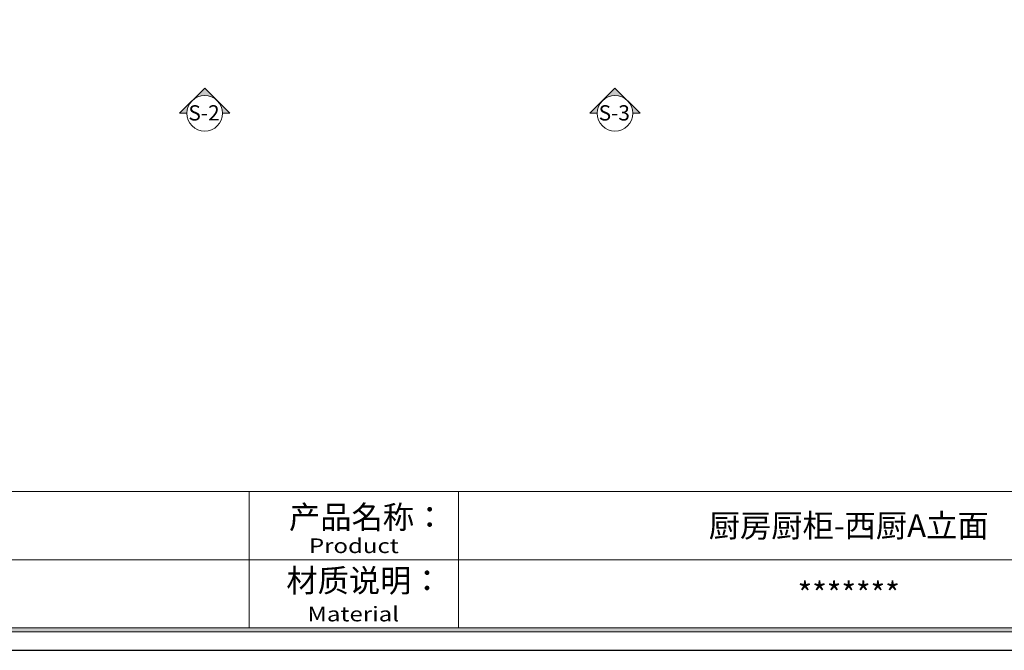
# Model space of a CAD drawing. Units: millimetres. Extents: x -127048 to 7352, y -96469 to -78093.
# Drawn here: x 1670 to 4893, y -88669 to -86604 of the extents above; entities that cross this region are included whole.
import ezdxf
from ezdxf.enums import TextEntityAlignment as Align

# ---------------------------------------------------------------- set-up
doc = ezdxf.new("R2010")
doc.units = ezdxf.units.MM
doc.layers.add('0产品', color=32, linetype='Continuous', lineweight=20)
for name, color, linetype in [('_TITLE', 7, 'Continuous'), ('家具轮廓免漆', 161, 'Continuous'), ('深化图', 30, 'Continuous')]:
    doc.layers.add(name, color=color, linetype=linetype)
doc.styles.get("Standard").update_dxf_attribs({"font": 'arial.ttf'})
doc.styles.add('微软雅黑', font='msyh.ttf')

# ---------------------------------------------------------------- blocks, each defined once
blk = doc.blocks.new('汉莎专用横向图框')
h = blk.add_hatch(color=7)
h.dxf.hatch_style = 1
h.paths.add_polyline_path([(2.01, 192.99), (2.01, 2), (277.99, 2), (277.99, 192.99)])
h.paths.add_polyline_path([(2.48, 192.52), (2.48, 2.46), (277.52, 2.46), (277.52, 192.52)], flags=16)
at = {"color": 7, "lineweight": 9}
for p, q in [((277.52, 17.32), (2.48, 17.32)), ((115.61, 17.32), (115.61, 2.46)), ((138.47, 2.46), (138.47, 17.32)), ((39.18, 9.89), (277.52, 9.89)), ((115.61, 2.46), (58.13, 2.46)), ((277.99, 2), (2.01, 2))]:
    blk.add_line(p, q, dxfattribs=at)
at = {"lineweight": 9}
for p, q in [((138.47, 17.32), (115.61, 17.32)), ((223.61, 2.46), (138.47, 2.46))]:
    blk.add_line(p, q, dxfattribs=at)
at = {"color": 7, "lineweight": 9}
for points in [[(0, 0), (0, 195), (280, 195), (280, 0)], [(277.52, 2.46), (2.48, 2.46), (2.48, 192.52), (277.52, 192.52)]]:
    blk.add_lwpolyline(points, close=True, dxfattribs=at)
at = {"layer": '深化图', "color": 30, "lineweight": 13, "style": '微软雅黑'}
for s, p in [('产品名称：', (128.5, 14.53)), ('材质说明：', (128.21, 7.61))]:
    blk.add_text(s, height=2.5, dxfattribs=at).set_placement(p, align=Align.MIDDLE_CENTER)
at = {"layer": '深化图', "color": 7, "lineweight": 13, "style": '微软雅黑', "width": 1.2}
for s, p in [('Product', (127.05, 11.41)), ('Material', (126.98, 3.96))]:
    blk.add_text(s, height=1.6, dxfattribs=at).set_placement(p, align=Align.MIDDLE_CENTER)
at = {"layer": '深化图', "color": 7, "lineweight": 13, "style": '微软雅黑', "flags": 12}
for tag, p in [('订单编号', (86.87, 13.61)), ('产品名称', (181.04, 13.61)), ('销售终端', (86.87, 6.18)), ('材质说明', (181.04, 6.18)), ('审核签名', (247.66, 6.18))]:
    blk.add_attdef(tag, text='', height=2.5, dxfattribs=at).set_placement(p, align=Align.MIDDLE_CENTER)
at = {"layer": '深化图', "color": 7, "lineweight": 13, "style": '微软雅黑'}
for tag, p in [('PAGE', (268.16, 13.61)), ('TOTALPAGE', (268.16, 6.18))]:
    blk.add_attdef(tag, text='', height=2.5, dxfattribs=at).set_placement(p, align=Align.MIDDLE_CENTER)
blk = doc.blocks.new('*U214')
at = {"layer": '家具轮廓免漆', "color": 7}
blk.add_lwpolyline([(0, 5850), (0, 0), (8400, 0), (8400, 5850)], close=True, dxfattribs=at)

msp = doc.modelspace()

# ---------------------------------------------------------------- hatches: boundary and pattern name
at = {"lineweight": 5}
h = msp.add_hatch(color=122, dxfattribs=at)
edge = h.paths.add_edge_path()
edge.add_line((2217.3, -86910.69), (2193.13, -86910.69))
edge.add_line((2193.13, -86910.69), (2275.64, -86828.17))
edge.add_line((2275.64, -86828.17), (2358.16, -86910.69))
edge.add_line((2358.16, -86910.69), (2333.99, -86910.69))
edge.add_arc((2275.64, -86910.69), 58.35, 0, 180)
h = msp.add_hatch(color=122, dxfattribs=at)
edge = h.paths.add_edge_path()
edge.add_line((3560.16, -86910.69), (3535.99, -86910.69))
edge.add_line((3535.99, -86910.69), (3618.51, -86828.17))
edge.add_line((3618.51, -86828.17), (3701.03, -86910.69))
edge.add_line((3701.03, -86910.69), (3676.86, -86910.69))
edge.add_arc((3618.51, -86910.69), 58.35, 0, 180)

# ---------------------------------------------------------------- linework, layer by layer
at = {"color": 122, "lineweight": 5}
for points in [[(2217.3, -86910.69), (2193.13, -86910.69), (2275.64, -86828.17), (2358.16, -86910.69), (2333.99, -86910.69, 1)], [(3560.16, -86910.69), (3535.99, -86910.69), (3618.51, -86828.17), (3701.03, -86910.69), (3676.86, -86910.69, 1)]]:
    msp.add_lwpolyline(points, format="xyb", close=True, dxfattribs=at)
for centre in [(2275.64, -86910.69), (3618.51, -86910.69)]:
    msp.add_circle(centre, 58.35, dxfattribs=at)

# ---------------------------------------------------------------- block references
msp.add_blockref('*U214', (-1047.65, -88668.76))
at = {"layer": '_TITLE'}
ref = msp.add_blockref('汉莎专用横向图框', (-1047.65, -88668.76), dxfattribs=dict(at, xscale=30, yscale=30, zscale=30))
ref.add_attrib('产品名称', '厨房厨柜-西厨A立面', dxfattribs={"layer": '深化图', "color": 7, "lineweight": 13, "height": 75, "style": '微软雅黑'}).set_placement((4383.45, -88260.54), align=Align.MIDDLE_CENTER)
ref.add_attrib('材质说明', '*******', dxfattribs={"layer": '深化图', "color": 7, "lineweight": 13, "height": 75, "style": '微软雅黑'}).set_placement((4383.45, -88483.4), align=Align.MIDDLE_CENTER)

# ---------------------------------------------------------------- texts
at = {"layer": '0产品', "color": 1}
for tag, p in [('S-2', (2222.23, -86934.16)), ('S-3', (3565.09, -86934.16))]:
    msp.add_attdef(tag, p, '', height=50, dxfattribs=at)

doc.saveas('drawing.dxf')
